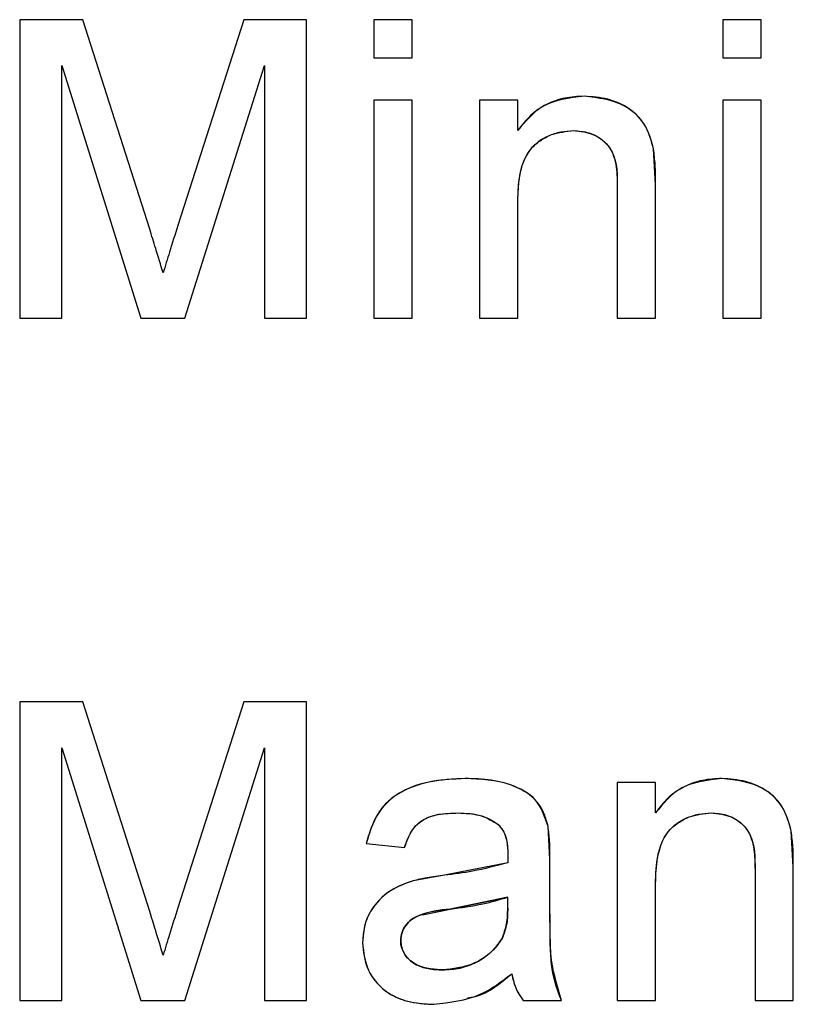
# Model space of a CAD drawing. Extents: x 0.5 to 33.5, y 0.5 to 21.5.
# Drawn here: x 4.9 to 5, y 8.5 to 8.5 of the extents above; entities that cross this region are included whole.
import ezdxf

# ---------------------------------------------------------------- set-up
doc = ezdxf.new("R2010")
doc.units = 0
doc.header["$MEASUREMENT"] = 0
doc.layers.get('0').update_dxf_attribs({"linetype": 'CONTINUOUS'})

msp = doc.modelspace()

# ---------------------------------------------------------------- linework, layer by layer
at = {"color": 7, "linetype": 'CONTINUOUS'}
for p, q in [((4.939501, 8.479228), (4.939501, 8.470616)), ((4.941328, 8.479228), (4.939501, 8.479228)), ((4.943253, 8.473184), (4.941328, 8.479228)), ((4.94597, 8.479228), (4.944064, 8.473288)), ((4.947782, 8.479228), (4.94597, 8.479228)), ((4.947782, 8.470616), (4.947782, 8.479228)), ((4.949725, 8.479228), (4.949725, 8.478124)), ((4.950829, 8.479228), (4.949725, 8.479228)), ((4.950829, 8.478124), (4.950829, 8.479228)), ((4.959795, 8.479228), (4.959795, 8.478124)), ((4.960899, 8.479228), (4.959795, 8.479228)), ((4.960899, 8.478124), (4.960899, 8.479228)), ((4.949725, 8.478124), (4.950829, 8.478124)), ((4.959795, 8.478124), (4.960899, 8.478124)), ((4.940716, 8.470616), (4.940716, 8.477903)), ((4.940716, 8.477903), (4.943, 8.470616)), ((4.944269, 8.470616), (4.946567, 8.477903)), ((4.946567, 8.477903), (4.946567, 8.470616)), ((4.950829, 8.476909), (4.949725, 8.476909)), ((4.949725, 8.476909), (4.949725, 8.470616)), ((4.950829, 8.470616), (4.950829, 8.476909)), ((4.952773, 8.476909), (4.952773, 8.470616)), ((4.953877, 8.476909), (4.952773, 8.476909)), ((4.953877, 8.476031), (4.953877, 8.476909)), ((4.960899, 8.476909), (4.959795, 8.476909)), ((4.959795, 8.476909), (4.959795, 8.470616)), ((4.960899, 8.470616), (4.960899, 8.476909)), ((4.957852, 8.474466), (4.957795, 8.475498)), ((4.956747, 8.474373), (4.956747, 8.470616)), ((4.957852, 8.470616), (4.957852, 8.474466)), ((4.953877, 8.470616), (4.953877, 8.47399)), ((4.939501, 8.470616), (4.940716, 8.470616)), ((4.943, 8.470616), (4.944269, 8.470616)), ((4.946567, 8.470616), (4.947782, 8.470616)), ((4.949725, 8.470616), (4.950829, 8.470616)), ((4.952773, 8.470616), (4.953877, 8.470616)), ((4.956747, 8.470616), (4.957852, 8.470616)), ((4.959795, 8.470616), (4.960899, 8.470616)), ((4.941328, 8.459543), (4.939501, 8.459543)), ((4.939501, 8.459543), (4.939501, 8.45093)), ((4.943253, 8.453499), (4.941328, 8.459543)), ((4.94597, 8.459543), (4.944064, 8.453603)), ((4.947782, 8.459543), (4.94597, 8.459543)), ((4.947782, 8.45093), (4.947782, 8.459543)), ((4.940716, 8.458218), (4.943, 8.45093)), ((4.940716, 8.45093), (4.940716, 8.458218)), ((4.944269, 8.45093), (4.946567, 8.458218)), ((4.946567, 8.458218), (4.946567, 8.45093)), ((4.957852, 8.457224), (4.956747, 8.457224)), ((4.956747, 8.457224), (4.956747, 8.45093)), ((4.957852, 8.456346), (4.957852, 8.457224)), ((4.954804, 8.455011), (4.954751, 8.455954)), ((4.961826, 8.454781), (4.961769, 8.455813)), ((4.949504, 8.455457), (4.950609, 8.455347)), ((4.954804, 8.453663), (4.954804, 8.455011)), ((4.953585, 8.454905), (4.951764, 8.454543)), ((4.961826, 8.45093), (4.961826, 8.454781)), ((4.951764, 8.454543), (4.950857, 8.454384)), ((4.960722, 8.454688), (4.960722, 8.45093)), ((4.957852, 8.45093), (4.957852, 8.454305)), ((4.95359, 8.453912), (4.951928, 8.453568)), ((4.951928, 8.453568), (4.95359, 8.453912)), ((4.953585, 8.453591), (4.95359, 8.453912)), ((4.951128, 8.453401), (4.951928, 8.453568)), ((4.950498, 8.452661), (4.950533, 8.452877)), ((4.939501, 8.45093), (4.940716, 8.45093)), ((4.943, 8.45093), (4.944269, 8.45093)), ((4.946567, 8.45093), (4.947782, 8.45093)), ((4.954031, 8.45093), (4.955135, 8.45093)), ((4.956747, 8.45093), (4.957852, 8.45093)), ((4.960722, 8.45093), (4.961826, 8.45093))]:
    msp.add_line(p, q, dxfattribs=at)
for points, knots in [([(4.955793, 8.47702), (4.955605, 8.47701), (4.955229, 8.476991), (4.954691, 8.476803), (4.954219, 8.47648), (4.953991, 8.476181), (4.953877, 8.476031)], [0, 0, 0, 0, 0.250128, 0.500118, 0.749956, 1, 1, 1, 1]), ([(4.955793, 8.47702), (4.955361, 8.47697), (4.954588, 8.476882), (4.954094, 8.476292), (4.953877, 8.476031)], [0, 0, 0, 0, 0.5589985, 1, 1, 1, 1]), ([(4.957795, 8.475498), (4.957726, 8.475749), (4.957588, 8.476249), (4.956866, 8.476895), (4.9562, 8.476972), (4.955793, 8.47702)], [0, 0, 0, 0, 0.28114, 0.560617, 1, 1, 1, 1]), ([(4.957795, 8.475498), (4.957734, 8.475721), (4.957642, 8.476057), (4.957372, 8.476436), (4.957018, 8.476731), (4.956483, 8.476971), (4.956023, 8.477003), (4.955793, 8.47702)], [0, 0, 0, 0, 0.249783, 0.376754, 0.500068, 0.749979, 1, 1, 1, 1]), ([(4.953877, 8.47399), (4.953885, 8.474266), (4.953901, 8.474816), (4.954207, 8.475563), (4.954836, 8.475961), (4.955269, 8.476004), (4.955486, 8.476026)], [0, 0, 0, 0, 0.281368, 0.559653, 0.779795, 1, 1, 1, 1]), ([(4.953877, 8.47399), (4.953884, 8.474238), (4.953896, 8.474619), (4.954021, 8.475099), (4.95418, 8.475438), (4.954442, 8.475694), (4.95476, 8.475887), (4.955116, 8.476006), (4.955363, 8.476019), (4.955486, 8.476026)], [0, 0, 0, 0, 0.250102, 0.38467, 0.500246, 0.625011, 0.750014, 0.874999, 1, 1, 1, 1]), ([(4.955486, 8.476026), (4.955635, 8.476015), (4.955934, 8.475993), (4.95634, 8.47578), (4.956751, 8.475252), (4.956749, 8.474736), (4.956747, 8.474373)], [0, 0, 0, 0, 0.187178, 0.374157, 0.560518, 1, 1, 1, 1]), ([(4.955486, 8.476026), (4.955686, 8.476006), (4.955988, 8.475976), (4.95633, 8.475761), (4.956531, 8.475548), (4.956658, 8.475274), (4.956739, 8.474882), (4.956744, 8.474573), (4.956747, 8.474373)], [0, 0, 0, 0, 0.2473269, 0.3753371, 0.4991028, 0.6114232, 0.7494405, 1, 1, 1, 1]), ([(4.957852, 8.474466), (4.957852, 8.474659), (4.957853, 8.475005), (4.957812, 8.475347), (4.957795, 8.475498)], [0, 0, 0, 0, 0.560104, 1, 1, 1, 1]), ([(4.943641, 8.47192), (4.94357, 8.472156), (4.943444, 8.472579), (4.943311, 8.472999), (4.943253, 8.473184)], [0, 0, 0, 0, 0.559991, 1, 1, 1, 1]), ([(4.944064, 8.473288), (4.943984, 8.473033), (4.94384, 8.472578), (4.943702, 8.472121), (4.943641, 8.47192)], [0, 0, 0, 0, 0.56002, 1, 1, 1, 1]), ([(4.952356, 8.457334), (4.952006, 8.457317), (4.951307, 8.457282), (4.950364, 8.456944), (4.949729, 8.456258), (4.949579, 8.455725), (4.949504, 8.455457)], [0, 0, 0, 0, 0.280786, 0.560613, 0.779743, 1, 1, 1, 1]), ([(4.952356, 8.457334), (4.952043, 8.457321), (4.951418, 8.457294), (4.950656, 8.457052), (4.950134, 8.4567), (4.949725, 8.456214), (4.949593, 8.455761), (4.949504, 8.455457)], [0, 0, 0, 0, 0.250386, 0.500323, 0.627281, 0.750448, 1, 1, 1, 1]), ([(4.954751, 8.455954), (4.954658, 8.456228), (4.954472, 8.456777), (4.953521, 8.457277), (4.952798, 8.457313), (4.952356, 8.457334)], [0, 0, 0, 0, 0.279057, 0.558745, 1, 1, 1, 1]), ([(4.954751, 8.455954), (4.954717, 8.456076), (4.954651, 8.45632), (4.954466, 8.456645), (4.954184, 8.456904), (4.953739, 8.457146), (4.953113, 8.457315), (4.952609, 8.457328), (4.952356, 8.457334)], [0, 0, 0, 0, 0.125078, 0.250053, 0.365503, 0.49997, 0.749696, 1, 1, 1, 1]), ([(4.959768, 8.457334), (4.95958, 8.457325), (4.959204, 8.457305), (4.958666, 8.457118), (4.958194, 8.456796), (4.957966, 8.456496), (4.957852, 8.456346)], [0, 0, 0, 0, 0.2500732, 0.5000733, 0.7499384, 1, 1, 1, 1]), ([(4.959768, 8.457334), (4.959336, 8.457285), (4.958563, 8.457198), (4.958069, 8.456607), (4.957852, 8.456346)], [0, 0, 0, 0, 0.5589923, 1, 1, 1, 1]), ([(4.961769, 8.455813), (4.961701, 8.456064), (4.961563, 8.456564), (4.960841, 8.45721), (4.960175, 8.457287), (4.959768, 8.457334)], [0, 0, 0, 0, 0.281155, 0.560656, 1, 1, 1, 1]), ([(4.961769, 8.455813), (4.961708, 8.456036), (4.961617, 8.456372), (4.961347, 8.456751), (4.960992, 8.457046), (4.960457, 8.457286), (4.959998, 8.457318), (4.959768, 8.457334)], [0, 0, 0, 0, 0.24978, 0.376718, 0.500071, 0.749929, 1, 1, 1, 1]), ([(4.950609, 8.455347), (4.950665, 8.455507), (4.95075, 8.45575), (4.950963, 8.456016), (4.951214, 8.456205), (4.951626, 8.456321), (4.951963, 8.456333), (4.952158, 8.456341)], [0, 0, 0, 0, 0.249919, 0.378363, 0.500035, 0.71059, 1, 1, 1, 1]), ([(4.950609, 8.455347), (4.950671, 8.455528), (4.950795, 8.455887), (4.951359, 8.456328), (4.951854, 8.456336), (4.952158, 8.456341)], [0, 0, 0, 0, 0.281014, 0.559125, 1, 1, 1, 1]), ([(4.952158, 8.456341), (4.95239, 8.456334), (4.952803, 8.456322), (4.953152, 8.456104), (4.953305, 8.456008)], [0, 0, 0, 0, 0.560842, 1, 1, 1, 1]), ([(4.952158, 8.456341), (4.952361, 8.456332), (4.952667, 8.456318), (4.953056, 8.456184), (4.953222, 8.456066), (4.953305, 8.456008)], [0, 0, 0, 0, 0.499937, 0.751559, 1, 1, 1, 1]), ([(4.957852, 8.454305), (4.95786, 8.454581), (4.957876, 8.455131), (4.958182, 8.455878), (4.958811, 8.456276), (4.959244, 8.456319), (4.959461, 8.456341)], [0, 0, 0, 0, 0.281354, 0.559651, 0.779745, 1, 1, 1, 1]), ([(4.957852, 8.454305), (4.957859, 8.454553), (4.957871, 8.454934), (4.957996, 8.455413), (4.958155, 8.455753), (4.958417, 8.456009), (4.958735, 8.456202), (4.95909, 8.456321), (4.959338, 8.456334), (4.959461, 8.456341)], [0, 0, 0, 0, 0.250146, 0.384664, 0.500237, 0.624965, 0.749965, 0.874948, 1, 1, 1, 1]), ([(4.959461, 8.456341), (4.95961, 8.45633), (4.959908, 8.456308), (4.960314, 8.456094), (4.960726, 8.455568), (4.960724, 8.455051), (4.960722, 8.454688)], [0, 0, 0, 0, 0.187193, 0.374124, 0.560442, 1, 1, 1, 1]), ([(4.959461, 8.456341), (4.95966, 8.456321), (4.959963, 8.456291), (4.960305, 8.456076), (4.960506, 8.455863), (4.960632, 8.455589), (4.960713, 8.455197), (4.960719, 8.454888), (4.960722, 8.454688)], [0, 0, 0, 0, 0.2472672, 0.3753623, 0.4991283, 0.6114222, 0.7494399, 1, 1, 1, 1]), ([(4.953305, 8.456008), (4.953363, 8.455944), (4.953479, 8.455816), (4.953574, 8.455517), (4.953584, 8.455297), (4.95359, 8.455162)], [0, 0, 0, 0, 0.279499, 0.559514, 1, 1, 1, 1]), ([(4.953305, 8.456008), (4.953357, 8.455952), (4.953462, 8.45584), (4.953542, 8.45562), (4.953584, 8.455393), (4.953588, 8.455239), (4.95359, 8.455162)], [0, 0, 0, 0, 0.244598, 0.49928, 0.749587, 1, 1, 1, 1]), ([(4.954804, 8.455011), (4.954804, 8.455187), (4.954804, 8.455503), (4.954767, 8.455816), (4.954751, 8.455954)], [0, 0, 0, 0, 0.560117, 1, 1, 1, 1]), ([(4.961826, 8.454781), (4.961827, 8.454974), (4.961828, 8.45532), (4.961787, 8.455662), (4.961769, 8.455813)], [0, 0, 0, 0, 0.560236, 1, 1, 1, 1]), ([(4.95359, 8.455162), (4.953589, 8.455114), (4.953587, 8.455029), (4.953585, 8.454943), (4.953585, 8.454905)], [0, 0, 0, 0, 0.5601983, 1, 1, 1, 1]), ([(4.953585, 8.454905), (4.953249, 8.454815), (4.95265, 8.454654), (4.952035, 8.454577), (4.951764, 8.454543)], [0, 0, 0, 0, 0.559772, 1, 1, 1, 1]), ([(4.951764, 8.454543), (4.951594, 8.454521), (4.951289, 8.454482), (4.950989, 8.454414), (4.950857, 8.454384)], [0, 0, 0, 0, 0.5600327, 1, 1, 1, 1]), ([(4.950857, 8.454384), (4.950637, 8.454305), (4.950198, 8.454146), (4.949714, 8.453691), (4.949436, 8.453149), (4.949408, 8.452782), (4.949394, 8.452599)], [0, 0, 0, 0, 0.280332, 0.559637, 0.779739, 1, 1, 1, 1]), ([(4.950857, 8.454384), (4.950661, 8.454315), (4.950269, 8.454175), (4.949779, 8.453773), (4.94945, 8.453223), (4.949413, 8.452806), (4.949394, 8.452599)], [0, 0, 0, 0, 0.249768, 0.500117, 0.750663, 1, 1, 1, 1]), ([(4.951928, 8.453568), (4.952243, 8.45361), (4.952806, 8.453684), (4.95335, 8.453842), (4.95359, 8.453912)], [0, 0, 0, 0, 0.560172, 1, 1, 1, 1]), ([(4.944064, 8.453603), (4.943984, 8.453348), (4.94384, 8.452893), (4.943702, 8.452436), (4.943641, 8.452235)], [0, 0, 0, 0, 0.56002, 1, 1, 1, 1]), ([(4.951928, 8.453568), (4.951614, 8.453534), (4.95122, 8.453492), (4.950801, 8.453273), (4.950635, 8.453104), (4.95052, 8.452895), (4.950505, 8.452739), (4.950498, 8.452661)], [0, 0, 0, 0, 0.5001757, 0.6265636, 0.7502412, 0.8749452, 1, 1, 1, 1]), ([(4.950498, 8.452661), (4.950505, 8.452739), (4.95052, 8.452895), (4.950635, 8.453105), (4.950803, 8.453272), (4.95122, 8.453493), (4.951614, 8.453535), (4.951928, 8.453568)], [0, 0, 0, 0, 0.124846, 0.249782, 0.374705, 0.49973, 1, 1, 1, 1]), ([(4.953585, 8.453591), (4.953582, 8.453422), (4.953577, 8.453121), (4.953468, 8.452841), (4.953421, 8.452718)], [0, 0, 0, 0, 0.560621, 1, 1, 1, 1]), ([(4.953421, 8.452718), (4.953473, 8.452858), (4.953578, 8.45314), (4.953582, 8.45344), (4.953585, 8.453591)], [0, 0, 0, 0, 0.499138, 1, 1, 1, 1]), ([(4.953585, 8.453591), (4.953582, 8.45344), (4.953578, 8.45314), (4.953473, 8.452858), (4.953421, 8.452718)], [0, 0, 0, 0, 0.500862, 1, 1, 1, 1]), ([(4.955135, 8.45093), (4.955024, 8.451227), (4.954841, 8.451716), (4.954824, 8.452442), (4.954804, 8.453052), (4.954804, 8.453459), (4.954804, 8.453663)], [0, 0, 0, 0, 0.339156, 0.559404, 0.779686, 1, 1, 1, 1]), ([(4.955135, 8.45093), (4.955004, 8.451374), (4.954808, 8.452042), (4.954808, 8.452738), (4.954808, 8.452974), (4.954808, 8.45299), (4.954807, 8.45305), (4.954807, 8.453277), (4.954805, 8.453492), (4.954804, 8.453663)], [0, 0, 0, 0, 0.498094, 0.749054, 0.749584, 0.754089, 0.766703, 0.814401, 1, 1, 1, 1]), ([(4.943641, 8.452235), (4.94357, 8.452471), (4.943444, 8.452894), (4.943311, 8.453314), (4.943253, 8.453499)], [0, 0, 0, 0, 0.559991, 1, 1, 1, 1]), ([(4.951706, 8.451814), (4.951875, 8.451823), (4.952213, 8.451842), (4.952695, 8.452021), (4.953046, 8.452261), (4.953286, 8.452502), (4.953376, 8.452646), (4.953421, 8.452718)], [0, 0, 0, 0, 0.249924, 0.499751, 0.749641, 0.87481, 1, 1, 1, 1]), ([(4.953421, 8.452718), (4.953322, 8.45258), (4.953125, 8.452303), (4.952693, 8.452022), (4.952294, 8.451876), (4.951959, 8.45182), (4.95179, 8.451816), (4.951706, 8.451814)], [0, 0, 0, 0, 0.2495717, 0.4995886, 0.7495414, 0.8747271, 1, 1, 1, 1]), ([(4.953421, 8.452718), (4.953308, 8.452565), (4.953083, 8.45226), (4.952491, 8.451897), (4.952003, 8.451845), (4.951706, 8.451814)], [0, 0, 0, 0, 0.2800983, 0.5607844, 1, 1, 1, 1]), ([(4.949394, 8.452599), (4.949428, 8.452311), (4.949497, 8.451734), (4.950081, 8.451121), (4.950777, 8.450853), (4.951228, 8.450831), (4.951454, 8.45082)], [0, 0, 0, 0, 0.279279, 0.558333, 0.778842, 1, 1, 1, 1]), ([(4.949394, 8.452599), (4.949419, 8.452341), (4.949457, 8.451954), (4.949731, 8.451514), (4.949995, 8.45124), (4.950322, 8.451034), (4.950806, 8.450855), (4.951197, 8.450834), (4.951454, 8.45082)], [0, 0, 0, 0, 0.249022, 0.373548, 0.499479, 0.619017, 0.749879, 1, 1, 1, 1]), ([(4.950498, 8.452661), (4.950503, 8.452592), (4.950512, 8.452453), (4.950602, 8.452265), (4.950734, 8.452105), (4.950958, 8.451941), (4.951293, 8.451829), (4.951568, 8.451819), (4.951706, 8.451814)], [0, 0, 0, 0, 0.124936, 0.250133, 0.371665, 0.500358, 0.749852, 1, 1, 1, 1]), ([(4.951706, 8.451814), (4.951551, 8.45182), (4.951243, 8.451833), (4.950836, 8.451996), (4.950549, 8.452296), (4.950515, 8.452539), (4.950498, 8.452661)], [0, 0, 0, 0, 0.281082, 0.561037, 0.780828, 1, 1, 1, 1]), ([(4.950571, 8.452351), (4.950555, 8.452383), (4.950506, 8.452479), (4.950501, 8.452588), (4.950498, 8.452661)], [0, 0, 0, 0, 0.327667, 1, 1, 1, 1]), ([(4.951706, 8.451814), (4.951569, 8.45182), (4.951294, 8.451831), (4.950967, 8.451932), (4.950815, 8.452053), (4.95077, 8.452088)], [0, 0, 0, 0, 0.414971, 0.8288577, 1, 1, 1, 1]), ([(4.951454, 8.45082), (4.951918, 8.450874), (4.95275, 8.450969), (4.953409, 8.451479), (4.9537, 8.451703)], [0, 0, 0, 0, 0.55857, 1, 1, 1, 1]), ([(4.95242, 8.451004), (4.9525, 8.451017), (4.952988, 8.451095), (4.953376, 8.451426), (4.9537, 8.451703)], [0, 0, 0, 0, 0.164934, 1, 1, 1, 1]), ([(4.9537, 8.451703), (4.953736, 8.451548), (4.953801, 8.451269), (4.953961, 8.451034), (4.954031, 8.45093)], [0, 0, 0, 0, 0.559823, 1, 1, 1, 1]), ([(4.9537, 8.451703), (4.953733, 8.451565), (4.953781, 8.451358), (4.953907, 8.451103), (4.95399, 8.450988), (4.954031, 8.45093)], [0, 0, 0, 0, 0.4994772, 0.7497717, 1, 1, 1, 1])]:
    msp.add_open_spline(points, degree=3, knots=knots, dxfattribs=at)

doc.saveas('drawing.dxf')
